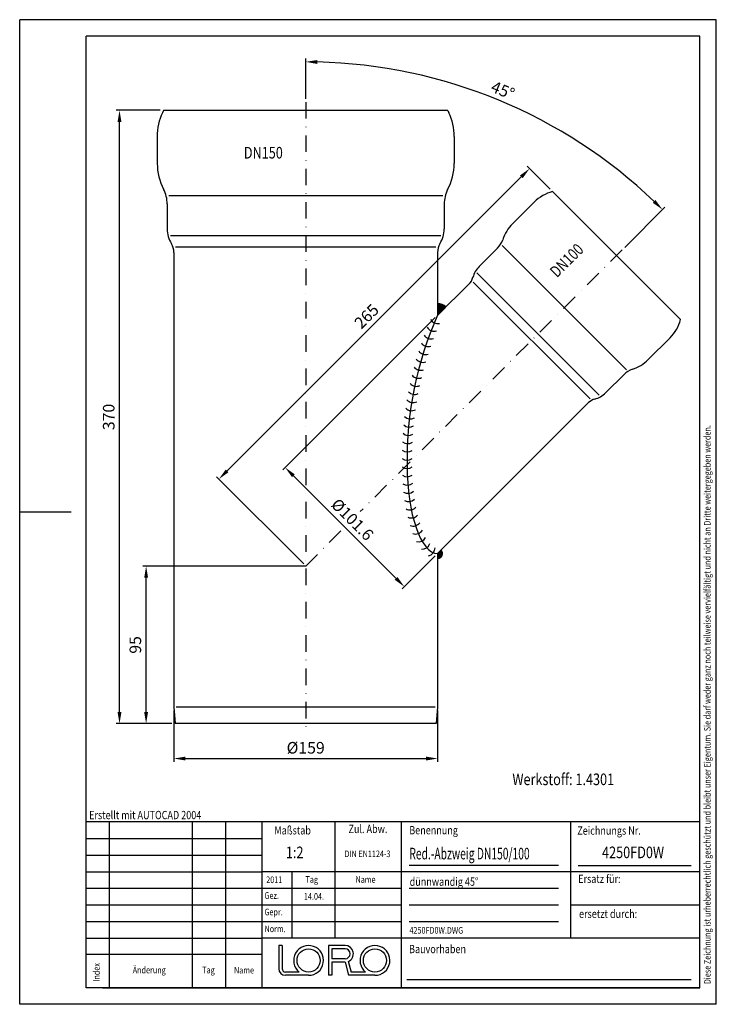
# Model space of a CAD drawing. Extents: x 0 to 420, y 0 to 594.
import ezdxf
from ezdxf.enums import TextEntityAlignment as Align

# ---------------------------------------------------------------- set-up
doc = ezdxf.new("R2010")
doc.units = 0
doc.header["$LTSCALE"] = 20
doc.header["$MEASUREMENT"] = 0
doc.linetypes.add('STRICHPUNKT', pattern=[1, 0.5, -0.25, 0, -0.25])
for name, color, linetype in [('BEM', 7, 'Continuous'), ('HILF', 2, 'Continuous'), ('MITTEL', 2, 'STRICHPUNKT'), ('SCHRAFF', 7, 'Continuous'), ('STEMPEL', 3, 'Continuous'), ('TEXT', 7, 'Continuous'), ('VOLL', 1, 'Continuous')]:
    doc.layers.add(name, color=color, linetype=linetype)
doc.styles.add('GREEKS', font='SIMPLEX.shx', dxfattribs={"width": 0.8})
doc.styles.get("Standard").update_dxf_attribs({"font": 'simplex.shx', "width": 0.8})
doc.dimstyles.get("Standard").update_dxf_attribs({"dimtxt": 0.18, "dimasz": 0.18, "dimexe": 0.18, "dimexo": 0.0625, "dimgap": 0.09, "dimtad": 0, "dimtih": 1, "dimtoh": 1, "dimdec": 4, "dimzin": 0, "dimdsep": 46, "dimtxsty": 'STANDARD', "dimcen": 0.09, "dimadec": 0, "dimazin": 0, "dimtfac": 1, "dimtdec": 4, "dimtofl": 0, "dimtmove": 0, "dimatfit": 3, "dimfxl": 1, "dimtolj": 1, "dimtzin": 0, "dimarcsym": 0})
pattern_1 = [(0, (0, 0), (0, 0.1), [])]

# ---------------------------------------------------------------- blocks, each defined once
blk = doc.blocks.new('LOGO')
for p, q in [((2.6, -4.77), (2.6, -11.77)), ((3.6, -4.77), (2.6, -4.77)), ((3.6, -4.77), (3.6, -11.77)), ((17.6, -4.77), (17.6, -13.77)), ((22.6, -4.77), (17.6, -4.77)), ((22.6, -5.77), (18.6, -5.77)), ((18.6, -5.77), (18.6, -8.77)), ((22.6, -8.77), (18.6, -8.77)), ((22.6, -9.77), (18.6, -9.77)), ((18.6, -9.77), (18.6, -13.77)), ((22.6, -9.77), (23.67, -13.77)), ((23.57, -9.51), (24.44, -12.77)), ((8.77, -12.77), (4.6, -12.77)), ((11.6, -13.77), (4.6, -13.77)), ((18.6, -13.77), (17.6, -13.77)), ((31.6, -13.77), (23.67, -13.77)), ((28.77, -12.77), (24.44, -12.77))]:
    blk.add_line(p, q)
for centre in [(11.6, -9.27), (31.6, -9.27)]:
    blk.add_circle(centre, 3.5)
for centre, radius, start, end in [((11.6, -9.27), 4.5, 270, 231.0576), ((22.6, -7.27), 2.5, 270, 270), ((22.6, -7.27), 2.5, 293.1162, 90), ((22.6, -7.27), 1.5, 270, 90), ((31.6, -9.27), 4.5, 270, 231.0576), ((4.6, -11.77), 2, 180, 270), ((4.6, -11.77), 1, 180, 270)]:
    blk.add_arc(centre, radius, start, end)
blk = doc.blocks.new('*D1')
at = {"layer": 'BEM', "color": 0, "lineweight": -2}
for p, q in [((92.93, 177.32), (92.93, 146.26)), ((251.93, 177.32), (251.93, 146.26)), ((99.93, 148.26), (244.93, 148.26))]:
    blk.add_line(p, q, dxfattribs=at)
at = {"layer": 'BEM', "color": 0}
for points in [[(99.93, 149.42), (99.93, 147.09), (92.93, 148.26)], [(244.93, 149.42), (244.93, 147.09), (251.93, 148.26)]]:
    blk.add_solid(points, dxfattribs=at)
at = {"layer": 'DEFPOINTS', "color": 0}
for p in [(92.93, 179.32), (251.93, 179.32), (251.93, 148.26)]:
    blk.add_point(p, dxfattribs=at)
at = {"layer": 'BEM', "color": 1, "insert": (172.43, 154.76), "char_height": 7, "attachment_point": 5}
blk.add_mtext('\\A1;%%c159', dxfattribs=at)
blk = doc.blocks.new('*D3')
at = {"layer": 'BEM', "color": 0, "lineweight": -2}
for p, q in [((172.63, 264.32), (74.22, 264.32)), ((76.22, 176.32), (76.22, 257.32)), ((91.8, 169.32), (74.22, 169.32))]:
    blk.add_line(p, q, dxfattribs=at)
at = {"layer": 'BEM', "color": 0}
for points in [[(75.06, 257.32), (77.39, 257.32), (76.22, 264.32)], [(75.06, 176.32), (77.39, 176.32), (76.22, 169.32)]]:
    blk.add_solid(points, dxfattribs=at)
at = {"layer": 'DEFPOINTS', "color": 0}
for p in [(76.22, 264.32), (174.63, 264.32), (93.8, 169.32)]:
    blk.add_point(p, dxfattribs=at)
at = {"layer": 'BEM', "color": 1, "insert": (69.72, 216.82), "char_height": 7, "attachment_point": 5, "rotation": 90}
blk.add_mtext('\\A1;95', dxfattribs=at)
blk = doc.blocks.new('*D4')
at = {"layer": 'BEM', "color": 0, "lineweight": -2}
for p, q in [((84.77, 539.32), (58.17, 539.32)), ((60.17, 176.32), (60.17, 532.32)), ((91.8, 169.32), (58.17, 169.32))]:
    blk.add_line(p, q, dxfattribs=at)
at = {"layer": 'BEM', "color": 0}
for points in [[(59.01, 532.32), (61.34, 532.32), (60.17, 539.32)], [(59.01, 176.32), (61.34, 176.32), (60.17, 169.32)]]:
    blk.add_solid(points, dxfattribs=at)
at = {"layer": 'DEFPOINTS', "color": 0}
for p in [(60.17, 539.32), (86.77, 539.32), (93.8, 169.32)]:
    blk.add_point(p, dxfattribs=at)
at = {"layer": 'BEM', "color": 1, "insert": (53.67, 354.32), "char_height": 7, "attachment_point": 5, "rotation": 90}
blk.add_mtext('\\A1;370', dxfattribs=at)
blk = doc.blocks.new('*D6')
at = {"layer": 'BEM', "color": 0, "lineweight": -2}
for p, q in [((250.51, 414.25), (158.66, 322.4)), ((165.03, 318.86), (226.97, 256.92)), ((250.51, 270.56), (230.5, 250.55))]:
    blk.add_line(p, q, dxfattribs=at)
at = {"layer": 'BEM', "color": 0}
for points in [[(165.85, 319.69), (164.2, 318.04), (160.08, 323.81)], [(227.79, 257.74), (226.14, 256.09), (231.92, 251.97)]]:
    blk.add_solid(points, dxfattribs=at)
at = {"layer": 'DEFPOINTS', "color": 0}
for p in [(251.93, 415.66), (251.93, 271.98), (231.92, 251.97)]:
    blk.add_point(p, dxfattribs=at)
at = {"layer": 'BEM', "color": 1, "insert": (200.59, 292.49), "char_height": 7, "attachment_point": 5, "rotation": 315}
blk.add_mtext('\\A1;%%c101.6', dxfattribs=at)
blk = doc.blocks.new('*D7')
at = {"layer": 'BEM', "color": 0, "lineweight": -2}
for p, q in [((172.43, 546.32), (172.43, 570.57)), ((364.76, 456.65), (388.98, 480.87))]:
    blk.add_line(p, q, dxfattribs=at)
blk.add_arc((172.43, 264.32), 304.25, 46.31825, 88.68175, dxfattribs=at)
at = {"layer": 'BEM', "color": 0}
for points in [[(179.41, 567.32), (179.44, 569.65), (172.43, 568.57)], [(383.37, 485.18), (381.74, 483.51), (387.56, 479.45)]]:
    blk.add_solid(points, dxfattribs=at)
at = {"layer": 'DEFPOINTS', "color": 0}
for p in [(172.43, 544.32), (324.55, 527.81), (363.34, 455.24), (205.32, 297.21), (172.43, 164.32)]:
    blk.add_point(p, dxfattribs=at)
at = {"layer": 'BEM', "color": 1, "insert": (291.34, 551.41), "char_height": 7, "attachment_point": 5, "rotation": 337.5}
blk.add_mtext('\\A1;45°', dxfattribs=at)
blk = doc.blocks.new('*D8')
at = {"layer": 'BEM', "color": 0, "lineweight": -2}
for p, q in [((319.74, 491.77), (305.96, 505.55)), ((125.05, 321.8), (302.43, 499.18)), ((171.22, 265.73), (118.68, 318.27))]:
    blk.add_line(p, q, dxfattribs=at)
at = {"layer": 'BEM', "color": 0}
for points in [[(301.6, 500.01), (303.25, 498.36), (307.38, 504.13)], [(124.22, 322.63), (125.87, 320.98), (120.1, 316.85)]]:
    blk.add_solid(points, dxfattribs=at)
at = {"layer": 'DEFPOINTS', "color": 0}
for p in [(307.38, 504.13), (321.16, 490.35), (172.63, 264.32)]:
    blk.add_point(p, dxfattribs=at)
at = {"layer": 'BEM', "color": 1, "insert": (209.14, 415.09), "char_height": 7, "attachment_point": 5, "rotation": 45}
blk.add_mtext('\\A1;265', dxfattribs=at)

msp = doc.modelspace()

# ---------------------------------------------------------------- hatches: boundary and pattern name
at = {"layer": 'SCHRAFF'}
h = msp.add_hatch(dxfattribs=at)
h.set_pattern_fill('_USER', color=256, scale=0.1, style=0, pattern_type=0)
h.set_pattern_definition(pattern_1)
h.paths.add_polyline_path([(256.987, 420.721, 0.1989124), (251.926, 422.817), (251.926, 415.66)])
h = msp.add_hatch(dxfattribs=at)
h.set_pattern_fill('_USER', color=256, scale=0.1, style=0, pattern_type=0)
h.set_pattern_definition(pattern_1)
h.paths.add_polyline_path([(254.047, 274.097), (251.926, 271.975), (251.926, 268.975, 0.6681786)])

# ---------------------------------------------------------------- linework, layer by layer
at = {"layer": 'HILF'}
for p, q in [((420, 594), (0, 594)), ((0, 0), (0, 594)), ((420, 0), (420, 594)), ((255.03, 487.757), (89.822, 487.757)), ((253.84, 463.562), (91.011, 463.562)), ((365.835, 382.704), (290.853, 457.686)), ((250.86, 456.768), (93.991, 456.768)), ((349.34, 367.445), (275.594, 441.191)), ((343.873, 365.226), (273.375, 435.724)), ((31.088, 297), (0, 297)), ((250.426, 179.317), (94.426, 179.317)), ((40, 100), (146, 100)), ((40, 90), (146, 90)), ((234.774, 84.038), (324.835, 84.038)), ((336.724, 83.78), (404.859, 83.78)), ((40, 80), (146, 80)), ((40, 70), (146, 70)), ((146, 70), (230, 70)), ((234.774, 70), (324.835, 70)), ((40, 60), (146, 60)), ((146, 60), (230, 60)), ((234.774, 60), (324.835, 60)), ((40, 50), (146, 50)), ((146, 50), (230, 50)), ((234.774, 50), (324.835, 50)), ((40, 40), (146, 40)), ((233.491, 14.894), (404.859, 14.894)), ((420, 0), (0, 0))]:
    msp.add_line(p, q, dxfattribs=at)
at = {"layer": 'MITTEL'}
for p, q in [((172.426, 544.317), (172.426, 164.317)), ((363.344, 455.236), (205.32, 297.212)), ((193.709, 285.601), (172.426, 264.317))]:
    msp.add_line(p, q, dxfattribs=at)
at = {"layer": 'SCHRAFF'}
for centre, radius, start, end in [((251.926, 415.66), 7.158, 45, 90), ((251.926, 415.66), 5, 209.750214, 283.493761), ((249.952, 411.065), 5, 211.08856, 284.832107), ((246.33, 401.745), 5, 213.765251, 287.508798), ((248.087, 406.426), 5, 212.426905, 286.170452), ((244.684, 397.024), 5, 215.103597, 288.847144), ((243.148, 392.266), 5, 216.441943, 290.18549), ((241.723, 387.473), 5, 217.780289, 291.523836), ((239.212, 377.794), 5, 220.456981, 294.200528), ((240.411, 382.648), 5, 219.118635, 292.862182), ((238.127, 372.913), 5, 221.795327, 295.538874), ((237.155, 368.009), 5, 223.133673, 296.87722), ((236.299, 363.082), 5, 224.472018, 298.215565), ((235.558, 358.138), 5, 225.810364, 299.553911), ((234.933, 353.177), 5, 227.14871, 300.892257), ((234.031, 343.218), 5, 229.825402, 303.568949), ((234.424, 348.203), 5, 228.487056, 302.230603), ((233.754, 338.226), 5, 231.163748, 304.907295), ((233.595, 333.229), 5, 232.502094, 306.245641), ((233.552, 328.229), 5, 233.577596, 307.317414), ((233.594, 323.229), 5, 234.689907, 308.436938), ((233.747, 318.231), 5, 236.570804, 310.319459), ((234.064, 313.241), 5, 238.536763, 312.286984), ((234.553, 308.265), 5, 240.64015, 314.390358), ((235.226, 303.311), 5, 242.969336, 316.726088), ((236.103, 298.388), 5, 245.636767, 319.399986), ((237.212, 293.513), 5, 248.824289, 322.592339), ((238.597, 288.708), 5, 252.866721, 326.663403), ((240.328, 284.018), 5, 258.425588, 332.280841), ((242.527, 279.527), 5, 267.055877, 341.123649), ((245.421, 275.45), 5, 283.096232, 358.395796), ((251.926, 271.975), 3, 270, 45)]:
    msp.add_arc(centre, radius, start, end, dxfattribs=at)
at = {"layer": 'STEMPEL'}
for p, q in [((410, 584), (40, 584)), ((40, 10), (40, 584)), ((410, 10), (410, 584)), ((86.771, 539.317), (86.111, 537.903)), ((258.081, 539.317), (86.771, 539.317)), ((258.081, 539.317), (258.74, 537.903)), ((82.926, 523.534), (82.926, 507.255)), ((261.926, 523.534), (261.926, 507.255)), ((398.459, 413.05), (321.159, 490.351)), ((88.926, 482.817), (88.926, 467.781)), ((255.926, 482.817), (255.926, 467.781)), ((310.264, 483.998), (297.13, 470.864)), ((92.926, 453.639), (92.926, 179.317)), ((251.926, 453.639), (251.926, 415.66)), ((288.126, 456.204), (277.007, 445.084)), ((270.697, 434.431), (251.926, 415.66)), ((392.147, 402.115), (379.013, 388.981)), ((364.353, 379.977), (353.233, 368.858)), ((342.949, 362.999), (251.926, 271.975)), ((251.926, 271.975), (251.926, 179.317)), ((92.926, 179.317), (93.8, 169.317)), ((251.926, 179.317), (251.051, 169.317)), ((251.051, 169.317), (93.8, 169.317)), ((410, 110), (40, 110)), ((146, 110), (146, 10)), ((230, 110), (230, 10)), ((332, 110), (332, 40)), ((410, 80), (146, 80)), ((410, 40), (146, 40)), ((146, 30), (40, 30)), ((410, 10), (40, 10)), ((50, 10), (410, 10))]:
    msp.add_line(p, q, dxfattribs=at)
for centre, radius, start, end in [((116.926, 523.534), 34, 155, 180), ((227.926, 523.534), 34, 0, 25), ((116.924, 507.315), 34, 180, 207.320241), ((227.928, 507.315), 34, 332.25949, 0), ((69.926, 482.817), 19, 0, 27.906408), ((274.926, 482.817), 19, 152.845657, 180), ((327.376, 466.886), 24.2, 104.736348, 135), ((314.242, 453.752), 24.2, 135, 161.888048), ((105.926, 467.781), 17, 180, 211.586338), ((238.926, 467.781), 17, 328.413662, 0), ((82.926, 453.639), 10, 0, 31.586338), ((261.926, 453.639), 10, 148.413662, 180), ((279.075, 465.254), 12.8, 315, 341.888048), ((287.048, 435.043), 14.2, 135, 165.642932), ((265.542, 440.548), 8, 310.125477, 345.859581), ((447.61, 328.89), 214.059, 156.08664, 180.915376), ((375.035, 419.227), 24.2, 315, 345.263652), ((361.901, 406.093), 24.2, 288.111952, 315), ((373.404, 370.926), 12.8, 108.111952, 135), ((343.192, 378.899), 14.2, 284.357068, 315), ((348.697, 357.392), 8, 104.140419, 135)]:
    msp.add_arc(centre, radius, start, end, dxfattribs=at)
msp.add_ellipse((251.926, 325.47), major_axis=(0, -53.494), ratio=0.3429826, start_param=4.712389, end_param=6.2831853, dxfattribs=at)
at = {"layer": 'VOLL'}
for p, q in [((54, 110), (54, 10)), ((104, 110), (104, 10)), ((124, 110), (124, 10)), ((190, 110), (190, 40)), ((164, 80), (164, 40)), ((332, 60), (410, 60))]:
    msp.add_line(p, q, dxfattribs=at)

# ---------------------------------------------------------------- block references
at = {"layer": 'STEMPEL', "xscale": 2, "yscale": 2, "zscale": 2}
msp.add_blockref('LOGO', (150.996, 45.021), dxfattribs=at)

# ---------------------------------------------------------------- texts
at = {"layer": 'BEM', "style": 'GREEKS', "width": 0.8}
msp.add_text('Diese Zeichnung ist urheberrechtlich geschützt und bleibt unser Eigentum. Sie darf weder ganz noch teilweise vervielfältigt und nicht an Dritte weitergegeben werden.', height=4, rotation=90, dxfattribs=at).set_placement((416.581, 12.148))
at = {"layer": 'TEXT', "color": 1, "style": 'GREEKS'}
for s, width, p in [('DN150', 0.8, (135.138, 510.246)), ('Werkstoff: 1.4301', 0.8, (297.057, 132.225)), ('1:2', 0.8, (160.501, 88.149)), ('Red.-Abzweig DN150/100', 0.65, (234.928, 87.417))]:
    msp.add_text(s, height=7, dxfattribs=dict(at, width=width)).set_placement(p)
at = {"layer": 'TEXT', "color": 1, "style": 'GREEKS', "width": 0.8}
msp.add_text('DN100', height=7, rotation=45, dxfattribs=at).set_placement((323.982, 438.007))
at = {"layer": 'TEXT', "style": 'GREEKS', "width": 0.8}
for s, height, p in [('Erstellt mit AUTOCAD 2004', 5, (41.855, 111.672)), ('Maßstab', 5, (153.516, 102.462)), ('Benennung', 5, (234.878, 102.549)), ('Zeichnungs Nr.', 5, (336.179, 102.313)), ('Tag', 4, (172.331, 73.319)), ('Name', 4, (202.463, 73.31)), ('Ersatz für:', 5, (336.724, 73.181)), ('2011', 4, (148.622, 73.14)), ('dünnwandig 45°', 5, (235.13, 71.503)), ('Gez.', 4, (147.584, 63.63)), ('Gepr.', 4, (147.552, 53.689)), ('ersetzt durch:', 5, (337.24, 52.074)), ('Norm.', 4, (147.601, 43.529)), ('4250FD0W.DWG', 4, (234.984, 42.63)), ('Bauvorhaben', 5, (234.742, 30.846))]:
    msp.add_text(s, height=height, dxfattribs=at).set_placement(p)
msp.add_text('Zul. Abw.', height=5, dxfattribs=at).set_placement((209.978, 105.151), align=Align.MIDDLE)
at = {"layer": 'TEXT', "color": 1, "style": 'GREEKS', "width": 0.8}
msp.add_text('4250FD0W', height=7, dxfattribs=at).set_placement((369.817, 88.149), align=Align.CENTER)
at = {"layer": 'TEXT', "style": 'GREEKS', "width": 0.8}
for s, p in [('DIN EN1124-3', (209.679, 88.768)), ('14.04.', (177.409, 63.108)), ('Änderung', (78.101, 18.674)), ('Tag', (113.845, 18.672)), ('Name', (135.248, 18.593))]:
    msp.add_text(s, height=4, dxfattribs=at).set_placement(p, align=Align.CENTER)
msp.add_text('Index', height=4, rotation=90, dxfattribs=at).set_placement((48.266, 13.655))

# ---------------------------------------------------------------- dimensions: what is measured, and where the dimension line sits
at = {"layer": 'BEM'}
dim = msp.add_angular_dim_2l(base=(324.551, 527.806), line1=((363.344, 455.236), (205.32, 297.212)), line2=((172.426, 544.317), (172.426, 164.317)), dimstyle='Standard', override={"dimscale": 2, "dimtxt": 3.5, "dimasz": 3.5, "dimexe": 1, "dimexo": 1, "dimgap": 1.5, "dimtad": 1, "dimtih": 0, "dimtoh": 0, "dimdec": 2, "dimzin": 8, "dimcen": 1.5, "dimclrt": 1, "dimadec": 2, "dimazin": 2, "dimtfac": 0.5, "dimtdec": 2, "dimtofl": 1, "dimtzin": 8}, dxfattribs=at)
dim.commit()
dim.dimension.update_dxf_attribs({"geometry": '*D7', "text_midpoint": (291.345, 551.413)})
for base, p2, override, picture, middle in [((60.173, 539.317), (86.771, 539.317), {"dimscale": 2, "dimtxt": 3.5, "dimasz": 3.5, "dimexe": 1, "dimexo": 1, "dimgap": 1.5, "dimtad": 1, "dimtih": 0, "dimtoh": 0, "dimdec": 2, "dimzin": 8, "dimcen": 1.5, "dimclrt": 1, "dimadec": 2, "dimazin": 2, "dimtfac": 0.5, "dimtdec": 2, "dimtofl": 1, "dimtzin": 8}, '*D4', (53.673, 354.317)), ((76.222, 264.317), (174.631, 264.317), {"dimscale": 2, "dimtxt": 3.5, "dimasz": 3.5, "dimexe": 1, "dimexo": 1, "dimgap": 1.5, "dimtad": 1, "dimtih": 0, "dimtoh": 0, "dimdec": 2, "dimzin": 8, "dimcen": 1.5, "dimclrt": 1, "dimadec": 2, "dimazin": 2, "dimtfac": 0.514286, "dimtdec": 2, "dimtofl": 1, "dimtzin": 8}, '*D3', (69.722, 216.817))]:
    dim = msp.add_linear_dim(base=base, p1=(93.8, 169.317), p2=p2, angle=90, dimstyle='Standard', override=override, dxfattribs=at)
    dim.commit()
    dim.dimension.update_dxf_attribs({"geometry": picture, "text_midpoint": middle})
for base, p1, p2, angle, text, picture, middle in [((307.377, 504.132), (172.631, 264.317), (321.159, 490.351), 45, '265', '*D8', (209.141, 415.088)), ((231.919, 251.969), (251.926, 415.66), (251.926, 271.975), 315, '%%c<>', '*D6', (200.594, 292.486))]:
    dim = msp.add_linear_dim(base=base, p1=p1, p2=p2, angle=angle, text=text, dimstyle='Standard', override={"dimscale": 2, "dimtxt": 3.5, "dimasz": 3.5, "dimexe": 1, "dimexo": 1, "dimgap": 1.5, "dimtad": 1, "dimtih": 0, "dimtoh": 0, "dimdec": 2, "dimzin": 8, "dimcen": 1.5, "dimclrt": 1, "dimadec": 2, "dimazin": 2, "dimtfac": 0.5, "dimtdec": 2, "dimtofl": 1, "dimtzin": 8}, dxfattribs=at)
    dim.commit()
    dim.dimension.update_dxf_attribs({"geometry": picture, "text_midpoint": middle})
dim = msp.add_linear_dim(base=(251.926, 148.255), p1=(92.926, 179.317), p2=(251.926, 179.317), text='%%c<>', dimstyle='Standard', override={"dimscale": 2, "dimtxt": 3.5, "dimasz": 3.5, "dimexe": 1, "dimexo": 1, "dimgap": 1.5, "dimtad": 1, "dimtih": 0, "dimtoh": 0, "dimdec": 2, "dimzin": 8, "dimcen": 1.5, "dimclrt": 1, "dimadec": 2, "dimazin": 2, "dimtfac": 0.514286, "dimtdec": 2, "dimtofl": 1, "dimtzin": 8}, dxfattribs=at)
dim.commit()
dim.dimension.update_dxf_attribs({"geometry": '*D1', "text_midpoint": (172.426, 154.755)})

doc.saveas('drawing.dxf')
